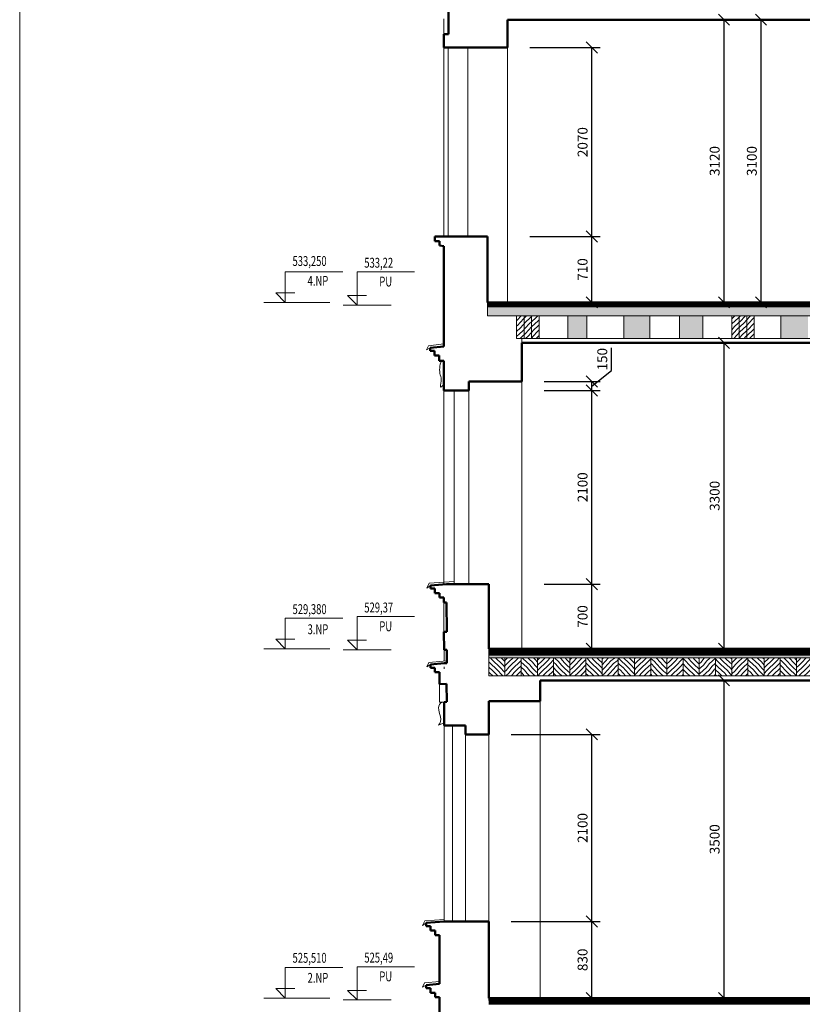
# Model space of a CAD drawing. Units: millimetres. Extents: x 945904 to 1936090, y -205533 to 83090.
# Drawn here: x 1053305 to 1062003, y -121376 to -110437 of the extents above; entities that cross this region are included whole.
import ezdxf

# ---------------------------------------------------------------- set-up
doc = ezdxf.new("R2010")
doc.units = ezdxf.units.MM
doc.header["$LTSCALE"] = 10
doc.linetypes.add('ACAD_ISO02W100', pattern=[15, 12, -3])
doc.linetypes.add('DASHED', pattern=[19.05, 12.7, -6.35])
for name, color, linetype, lineweight in [('CKSTENY_PODROVINOU', 7, 'Continuous', 9), ('CKSTENY_REZ', 6, 'Continuous', 50), ('CKSTENY_SKRYTE', 7, 'DASHED', 13), ('cksteny_sraf', 252, 'Continuous', 5), ('DSP_koty', 3, 'Continuous', 5), ('vyskove_koty', 7, 'Continuous', 9), ('zd_nove_podlahy', 20, 'Continuous', 100), ('zd_nove_sraf', 20, 'Continuous', 5), ('zdivo_nove', 11, 'Continuous', 50)]:
    doc.layers.add(name, color=color, linetype=linetype, lineweight=lineweight)
doc.styles.add('radnice_2', font='simplex.shx', dxfattribs={"width": 0.7})
doc.dimstyles.new('radnice_2', dxfattribs={"dimscale": 50, "dimtxt": 2.2, "dimasz": 2.5, "dimexe": 1.768, "dimexo": 15, "dimgap": 0.65, "dimtad": 1, "dimrnd": 5, "dimtxsty": 'radnice_2', "dimblk1": 'OBLIQUE', "dimblk2": 'OBLIQUE', "dimsah": 1, "dimcen": 2.5, "dimclrt": 7, "dimadec": 0, "dimazin": 0, "dimtfac": 1, "dimtix": 1, "dimtmove": 1, "dimatfit": 3, "dimfxl": 0, "dimarcsym": 0})
doc.dimstyles.new('vnejsi_50', dxfattribs={"dimscale": 50, "dimtxt": 2.2, "dimasz": 2.5, "dimexe": 1.768, "dimexo": 15, "dimgap": 0.65, "dimtad": 1, "dimrnd": 5, "dimtxsty": 'radnice_2', "dimblk1": 'OBLIQUE', "dimblk2": 'OBLIQUE', "dimsah": 1, "dimcen": 2.5, "dimclrt": 7, "dimadec": 0, "dimazin": 0, "dimtfac": 1, "dimtix": 1, "dimtmove": 1, "dimatfit": 3, "dimfxl": 0, "dimarcsym": 0})
pattern_1 = [(49, (101247.77, -260177.43), (-29.6312996, 29.6312995), [50, -550.73257]), (45, (101280.572, -260139.696), (-29.6312996, 29.6312996), [50, -149.756405]), (41, (101315.928, -260104.34), (-29.6312995, 29.6312996), [50, -550.73257]), (45, (101353.663, -260071.537), (-29.6312996, 29.6312996), [50, -149.756405]), (49, (101389.02, -260036.18), (-29.6312996, 29.6312995), [50, -550.73257]), (41, (101457.177, -259963.09), (-29.6312995, 29.6312996), [50, -550.73257]), (49, (101530.268, -259894.933), (-29.6312996, 29.6312995), [50, -550.73257]), (41, (101598.426, -259821.84), (-29.6312995, 29.6312996), [50, -550.73255])]
pattern_2 = [(49, (101247.77, -256297.43), (-29.6312996, 29.6312995), [50, -550.73257]), (45, (101280.572, -256259.696), (-29.6312996, 29.6312996), [50, -149.756405]), (41, (101315.928, -256224.34), (-29.6312995, 29.6312996), [50, -550.73257]), (45, (101353.663, -256191.537), (-29.6312996, 29.6312996), [50, -149.756405]), (49, (101389.02, -256156.18), (-29.6312996, 29.6312995), [50, -550.73257]), (41, (101457.177, -256083.09), (-29.6312995, 29.6312996), [50, -550.73257]), (49, (101530.268, -256014.933), (-29.6312996, 29.6312995), [50, -550.73257]), (41, (101598.426, -255941.84), (-29.6312995, 29.6312996), [50, -550.73255])]

# ---------------------------------------------------------------- blocks, each defined once
blk = doc.blocks.new('_OBLIQUE')
at = {"color": 0, "linetype": 'ByBlock'}
blk.add_line((-0.5, -0.5), (0.5, 0.5), dxfattribs=at)
blk = doc.blocks.new('*D130')
at = {"layer": 'CKSTENY_PODROVINOU', "color": 0, "lineweight": -2}
blk.add_line((1061544, -113577), (1061544, -110437), dxfattribs=at)
at = {"layer": 'DEFPOINTS', "color": 0}
for p in [(1060069, -110437), (1061544, -110437), (1059849, -113577)]:
    blk.add_point(p, dxfattribs=at)
at = {"layer": 'CKSTENY_PODROVINOU', "color": 0, "lineweight": -2, "xscale": 125, "yscale": 125, "zscale": 125}
for p, rotation in [((1061544, -110437), 90), ((1061544, -113577), 270)]:
    blk.add_blockref('_OBLIQUE', p, dxfattribs=dict(at, rotation=rotation))
at = {"layer": 'CKSTENY_PODROVINOU', "color": 7, "insert": (1061456, -112007), "char_height": 110, "attachment_point": 5, "rotation": 90, "style": 'radnice_2'}
blk.add_mtext('3100', dxfattribs=at)
blk = doc.blocks.new('*D98')
at = {"layer": 'DEFPOINTS', "color": 0}
for p in [(1058518, -120457), (1059665, -120457), (1058518, -121307)]:
    blk.add_point(p, dxfattribs=at)
at = {"layer": 'DSP_koty', "color": 0, "lineweight": -2}
for p, q in [((1058768, -120457), (1059755, -120457)), ((1059665, -121307), (1059665, -120457)), ((1058768, -121307), (1059755, -121307))]:
    blk.add_line(p, q, dxfattribs=at)
at = {"layer": 'DSP_koty', "color": 0, "lineweight": -2, "xscale": 125, "yscale": 125, "zscale": 125}
for p, rotation in [((1059665, -120457), 90), ((1059665, -121307), 270)]:
    blk.add_blockref('_OBLIQUE', p, dxfattribs=dict(at, rotation=rotation))
at = {"layer": 'DSP_koty', "color": 7, "insert": (1059575, -120882), "char_height": 110, "attachment_point": 5, "rotation": 90, "style": 'radnice_2'}
blk.add_mtext('830', dxfattribs=at)
blk = doc.blocks.new('_DotSmall')
at = {"color": 0, "linetype": 'ByBlock', "const_width": 0.5}
blk.add_lwpolyline([(-0.0625, 0, 1), (0.0625, 0, 1)], format="xyb", close=True, dxfattribs=at)
blk = doc.blocks.new('*D99')
at = {"layer": 'DEFPOINTS', "color": 0}
for p in [(1058518, -118377), (1059665, -118377), (1058518, -120457)]:
    blk.add_point(p, dxfattribs=at)
at = {"layer": 'DSP_koty', "color": 0, "lineweight": -2}
for p, q in [((1058768, -118377), (1059755, -118377)), ((1059665, -120457), (1059665, -118377)), ((1058768, -120457), (1059755, -120457))]:
    blk.add_line(p, q, dxfattribs=at)
at = {"layer": 'DSP_koty', "color": 0, "lineweight": -2, "xscale": 125, "yscale": 125, "zscale": 125}
for p, rotation in [((1059665, -118377), 90), ((1059665, -120457), 270)]:
    blk.add_blockref('_OBLIQUE', p, dxfattribs=dict(at, rotation=rotation))
at = {"layer": 'DSP_koty', "color": 7, "insert": (1059575, -119417), "char_height": 110, "attachment_point": 5, "rotation": 90, "style": 'radnice_2'}
blk.add_mtext('2100', dxfattribs=at)
blk = doc.blocks.new('*D100')
at = {"layer": 'DEFPOINTS', "color": 0}
for p in [(1061133, -117777), (1061133, -117777), (1061133, -121307)]:
    blk.add_point(p, dxfattribs=at)
at = {"layer": 'DSP_koty', "color": 0, "lineweight": -2}
for p, q in [((1060883, -117777), (1061043, -117777)), ((1061133, -121307), (1061133, -117777)), ((1060883, -121307), (1061043, -121307))]:
    blk.add_line(p, q, dxfattribs=at)
at = {"layer": 'DSP_koty', "color": 0, "lineweight": -2, "xscale": 125, "yscale": 125, "zscale": 125}
for p, rotation in [((1061133, -117777), 90), ((1061133, -121307), 270)]:
    blk.add_blockref('_OBLIQUE', p, dxfattribs=dict(at, rotation=rotation))
at = {"layer": 'DSP_koty', "color": 7, "insert": (1061043, -119542), "char_height": 110, "attachment_point": 5, "rotation": 90, "style": 'radnice_2'}
blk.add_mtext('3500', dxfattribs=at)
blk = doc.blocks.new('*D104')
at = {"layer": 'DEFPOINTS', "color": 0}
for p in [(1058884, -116707), (1059665, -116707), (1058884, -117427)]:
    blk.add_point(p, dxfattribs=at)
at = {"layer": 'DSP_koty', "color": 0, "lineweight": -2}
for p, q in [((1059134, -116707), (1059755, -116707)), ((1059665, -117427), (1059665, -116707)), ((1059134, -117427), (1059755, -117427))]:
    blk.add_line(p, q, dxfattribs=at)
at = {"layer": 'DSP_koty', "color": 0, "lineweight": -2, "xscale": 125, "yscale": 125, "zscale": 125}
for p, rotation in [((1059665, -116707), 90), ((1059665, -117427), 270)]:
    blk.add_blockref('_OBLIQUE', p, dxfattribs=dict(at, rotation=rotation))
at = {"layer": 'DSP_koty', "color": 7, "insert": (1059575, -117067), "char_height": 110, "attachment_point": 5, "rotation": 90, "style": 'radnice_2'}
blk.add_mtext('700', dxfattribs=at)
blk = doc.blocks.new('*D105')
at = {"layer": 'DEFPOINTS', "color": 0}
for p in [(1058884, -114557), (1059665, -114557), (1058884, -116707)]:
    blk.add_point(p, dxfattribs=at)
at = {"layer": 'DSP_koty', "color": 0, "lineweight": -2}
for p, q in [((1059134, -114557), (1059755, -114557)), ((1059665, -116707), (1059665, -114557)), ((1059134, -116707), (1059755, -116707))]:
    blk.add_line(p, q, dxfattribs=at)
at = {"layer": 'DSP_koty', "color": 0, "lineweight": -2, "xscale": 125, "yscale": 125, "zscale": 125}
for p, rotation in [((1059665, -114557), 90), ((1059665, -116707), 270)]:
    blk.add_blockref('_OBLIQUE', p, dxfattribs=dict(at, rotation=rotation))
at = {"layer": 'DSP_koty', "color": 7, "insert": (1059575, -115632), "char_height": 110, "attachment_point": 5, "rotation": 90, "style": 'radnice_2'}
blk.add_mtext('2100', dxfattribs=at)
blk = doc.blocks.new('*D106')
at = {"layer": 'DEFPOINTS', "color": 0}
for p in [(1058884, -114457), (1059665, -114457), (1058884, -114557)]:
    blk.add_point(p, dxfattribs=at)
at = {"layer": 'DSP_koty', "color": 0, "lineweight": -2}
for p, q in [((1059884, -114336), (1059884, -114083)), ((1059665, -114507), (1059884, -114336)), ((1059134, -114457), (1059755, -114457)), ((1059665, -114557), (1059665, -114457)), ((1059134, -114557), (1059755, -114557))]:
    blk.add_line(p, q, dxfattribs=at)
at = {"layer": 'DSP_koty', "color": 0, "lineweight": -2, "xscale": 125, "yscale": 125, "zscale": 125}
for p, rotation in [((1059665, -114457), 90), ((1059665, -114557), 270)]:
    blk.add_blockref('_OBLIQUE', p, dxfattribs=dict(at, rotation=rotation))
at = {"layer": 'DSP_koty', "color": 7, "insert": (1059794, -114209), "char_height": 110, "attachment_point": 5, "rotation": 90, "style": 'radnice_2'}
blk.add_mtext('150', dxfattribs=at)
blk = doc.blocks.new('*D107')
at = {"layer": 'DEFPOINTS', "color": 0}
for p in [(1061133, -114027), (1061133, -114027), (1061133, -117427)]:
    blk.add_point(p, dxfattribs=at)
at = {"layer": 'DSP_koty', "color": 0, "lineweight": -2}
for p, q in [((1060883, -114027), (1061043, -114027)), ((1061133, -117427), (1061133, -114027)), ((1060883, -117427), (1061043, -117427))]:
    blk.add_line(p, q, dxfattribs=at)
at = {"layer": 'DSP_koty', "color": 0, "lineweight": -2, "xscale": 125, "yscale": 125, "zscale": 125}
for p, rotation in [((1061133, -114027), 90), ((1061133, -117427), 270)]:
    blk.add_blockref('_OBLIQUE', p, dxfattribs=dict(at, rotation=rotation))
at = {"layer": 'DSP_koty', "color": 7, "insert": (1061043, -115727), "char_height": 110, "attachment_point": 5, "rotation": 90, "style": 'radnice_2'}
blk.add_mtext('3300', dxfattribs=at)
blk = doc.blocks.new('*D115')
at = {"layer": 'DEFPOINTS', "color": 0}
for p in [(1061133, -110437), (1061133, -110437), (1061133, -113577)]:
    blk.add_point(p, dxfattribs=at)
at = {"layer": 'DSP_koty', "color": 0, "lineweight": -2}
for p, q in [((1060883, -110437), (1061043, -110437)), ((1061133, -113577), (1061133, -110437)), ((1060883, -113577), (1061043, -113577))]:
    blk.add_line(p, q, dxfattribs=at)
at = {"layer": 'DSP_koty', "color": 0, "lineweight": -2, "xscale": 125, "yscale": 125, "zscale": 125}
for p, rotation in [((1061133, -110437), 90), ((1061133, -113577), 270)]:
    blk.add_blockref('_OBLIQUE', p, dxfattribs=dict(at, rotation=rotation))
at = {"layer": 'DSP_koty', "color": 7, "insert": (1061043, -112007), "char_height": 110, "attachment_point": 5, "rotation": 90, "style": 'radnice_2'}
blk.add_mtext('3120', dxfattribs=at)
blk = doc.blocks.new('*D116')
at = {"layer": 'DEFPOINTS', "color": 0}
for p in [(1058726, -112847), (1059665, -112847), (1058726, -113577)]:
    blk.add_point(p, dxfattribs=at)
at = {"layer": 'DSP_koty', "color": 0, "lineweight": -2}
for p, q in [((1058976, -112847), (1059755, -112847)), ((1059665, -113577), (1059665, -112847)), ((1058976, -113577), (1059755, -113577))]:
    blk.add_line(p, q, dxfattribs=at)
at = {"layer": 'DSP_koty', "color": 0, "lineweight": -2, "xscale": 125, "yscale": 125, "zscale": 125}
for p, rotation in [((1059665, -112847), 90), ((1059665, -113577), 270)]:
    blk.add_blockref('_OBLIQUE', p, dxfattribs=dict(at, rotation=rotation))
at = {"layer": 'DSP_koty', "color": 7, "insert": (1059575, -113212), "char_height": 110, "attachment_point": 5, "rotation": 90, "style": 'radnice_2'}
blk.add_mtext('710', dxfattribs=at)
blk = doc.blocks.new('*D117')
at = {"layer": 'DEFPOINTS', "color": 0}
for p in [(1058726, -110747), (1059665, -110747), (1058726, -112847)]:
    blk.add_point(p, dxfattribs=at)
at = {"layer": 'DSP_koty', "color": 0, "lineweight": -2}
for p, q in [((1058976, -110747), (1059755, -110747)), ((1059665, -112847), (1059665, -110747)), ((1058976, -112847), (1059755, -112847))]:
    blk.add_line(p, q, dxfattribs=at)
at = {"layer": 'DSP_koty', "color": 0, "lineweight": -2, "xscale": 125, "yscale": 125, "zscale": 125}
for p, rotation in [((1059665, -110747), 90), ((1059665, -112847), 270)]:
    blk.add_blockref('_OBLIQUE', p, dxfattribs=dict(at, rotation=rotation))
at = {"layer": 'DSP_koty', "color": 7, "insert": (1059575, -111797), "char_height": 110, "attachment_point": 5, "rotation": 90, "style": 'radnice_2'}
blk.add_mtext('2070', dxfattribs=at)

msp = doc.modelspace()

# ---------------------------------------------------------------- hatches: boundary and pattern name
at = {"layer": 'cksteny_sraf'}
h = msp.add_hatch(dxfattribs=at)
h.set_pattern_fill('ZEM_NASYPANA', color=256, scale=25, style=0)
h.set_pattern_definition([(45, (101247.77, -260177.43), (6e-15, 70.710678), [25, -75]), (135, (101300.8, -260142.076), (-70.710678, 6e-15), [25, -75])])
h.paths.add_polyline_path([(1064165.833, -113727.333), (1064165.833, -113627.333), (1058729.16, -113627.333), (1058729.575, -113727.333), (1058827.882, -113727.333), (1059077.944, -113727.333)])
h.paths.add_polyline_path([(1058729.575, -113727.333), (1058729.16, -113627.333), (1058505.756, -113627.333), (1058505.756, -113727.333)])
h = msp.add_hatch(dxfattribs=at)
h.set_pattern_fill('DREVO-PRIC_REZ', color=256, scale=25, style=0)
h.set_pattern_definition(pattern_1)
h.paths.add_polyline_path([(1059398.171, -113977.333), (1059607.801, -113977.333), (1059607.801, -113727.333), (1059398.171, -113727.333)])
h.paths.add_polyline_path([(1060308.932, -113727.333), (1060017.894, -113727.333), (1060017.894, -113977.333), (1060308.932, -113977.333)])
h.paths.add_polyline_path([(1060897.566, -113727.333), (1060637.522, -113727.333), (1060637.522, -113977.333), (1060897.566, -113977.333)])
h.paths.add_polyline_path([(1061763.366, -113727.333), (1061763.366, -113977.333), (1062067.822, -113977.333), (1062067.822, -113727.333)])
h.paths.add_polyline_path([(1064570.051, -113977.333), (1064825.179, -113977.333), (1064825.179, -113727.333), (1064570.051, -113727.333)])
h = msp.add_hatch(dxfattribs=at)
h.set_pattern_fill('ZEM_NASYPANA', color=256, scale=25, style=0)
h.set_pattern_definition([(45, (101247.77, -256297.43), (6e-15, 70.710678), [25, -75]), (135, (101300.8, -256262.076), (-70.710678, 6e-15), [25, -75])])
h.paths.add_polyline_path([(1067422.853, -117477.333), (1058518.025, -117477.333), (1058518.025, -117527.333), (1065538.025, -117527.333), (1067422.853, -117527.333)])
h = msp.add_hatch(dxfattribs=at)
h.set_pattern_fill('DREVO-PRIC_REZ', color=256, scale=25, angle=90, style=0)
h.set_pattern_definition([(139, (101247.77, -256297.43), (-29.6312995, -29.6312996), [50, -550.73257]), (135, (101210.034, -256264.63), (-29.6312996, -29.6312996), [50, -149.756405]), (131, (101174.68, -256229.273), (-29.6312996, -29.6312995), [50, -550.73257]), (135, (101141.876, -256191.537), (-29.6312996, -29.6312996), [50, -149.756405]), (139, (101106.52, -256156.18), (-29.6312995, -29.6312996), [50, -550.73257]), (131, (101033.43, -256088.024), (-29.6312996, -29.6312995), [50, -550.73257]), (139, (100965.27, -256014.933), (-29.6312995, -29.6312996), [50, -550.73257]), (131, (100892.18, -255946.775), (-29.6312996, -29.6312995), [50, -550.73255])])
h.paths.add_polyline_path([(1058698.025, -117527.333), (1058518.025, -117527.333), (1058518.025, -117727.333), (1058698.025, -117727.333)])
h.paths.add_polyline_path([(1059058.025, -117527.333), (1058878.025, -117527.333), (1058878.025, -117727.333), (1059058.025, -117727.333)])
h.paths.add_polyline_path([(1059418.025, -117527.333), (1059238.025, -117527.333), (1059238.025, -117727.333), (1059418.025, -117727.333)])
h.paths.add_polyline_path([(1059778.025, -117527.333), (1059598.025, -117527.333), (1059598.025, -117727.333), (1059778.025, -117727.333)])
h.paths.add_polyline_path([(1060138.025, -117527.333), (1059958.025, -117527.333), (1059958.025, -117727.333), (1060138.025, -117727.333)])
h.paths.add_polyline_path([(1060498.025, -117527.333), (1060318.025, -117527.333), (1060318.025, -117727.333), (1060498.025, -117727.333)])
h.paths.add_polyline_path([(1060858.025, -117527.333), (1060678.025, -117527.333), (1060678.025, -117727.333), (1060858.025, -117727.333)])
h.paths.add_polyline_path([(1061218.025, -117527.333), (1061038.025, -117527.333), (1061038.025, -117727.333), (1061218.025, -117727.333)])
h.paths.add_polyline_path([(1061578.025, -117527.333), (1061398.025, -117527.333), (1061398.025, -117727.333), (1061578.025, -117727.333)])
h.paths.add_polyline_path([(1061938.025, -117527.333), (1061758.025, -117527.333), (1061758.025, -117727.333), (1061938.025, -117727.333)])
h = msp.add_hatch(dxfattribs=at)
h.set_pattern_fill('DREVO-PRIC_REZ', color=256, scale=25, style=0)
h.set_pattern_definition(pattern_2)
h.paths.add_polyline_path([(1059598.025, -117527.333), (1059418.025, -117527.333), (1059418.025, -117727.333), (1059598.025, -117727.333)])
h.paths.add_polyline_path([(1059058.025, -117727.333), (1059238.025, -117727.333), (1059238.025, -117527.333), (1059058.025, -117527.333)])
h.paths.add_polyline_path([(1058698.025, -117727.333), (1058878.025, -117727.333), (1058878.025, -117527.333), (1058698.025, -117527.333)])
h = msp.add_hatch(dxfattribs=at)
h.set_pattern_fill('DREVO-PRIC_REZ', color=256, scale=25, style=0)
h.set_pattern_definition(pattern_2)
h.paths.add_polyline_path([(1061938.025, -117727.333), (1062118.025, -117727.333), (1062118.025, -117527.333), (1061938.025, -117527.333)])
h.paths.add_polyline_path([(1061758.025, -117527.333), (1061578.025, -117527.333), (1061578.025, -117727.333), (1061758.025, -117727.333)])
h.paths.add_polyline_path([(1061398.025, -117527.333), (1061218.025, -117527.333), (1061218.025, -117727.333), (1061398.025, -117727.333)])
h.paths.add_polyline_path([(1061038.025, -117527.333), (1060858.025, -117527.333), (1060858.025, -117727.333), (1061038.025, -117727.333)])
h.paths.add_polyline_path([(1060498.025, -117727.333), (1060678.025, -117727.333), (1060678.025, -117527.333), (1060498.025, -117527.333)])
h.paths.add_polyline_path([(1060318.025, -117527.333), (1060138.025, -117527.333), (1060138.025, -117727.333), (1060318.025, -117727.333)])
h.paths.add_polyline_path([(1059958.025, -117527.333), (1059778.025, -117527.333), (1059778.025, -117727.333), (1059958.025, -117727.333)])
at = {"layer": 'zd_nove_sraf'}
h = msp.add_hatch(dxfattribs=at)
h.set_pattern_fill('DREVO-PRIC_REZ', color=256, scale=25, style=0)
h.set_pattern_definition(pattern_1)
h.paths.add_polyline_path([(1058910.882, -113727.333), (1058827.882, -113727.333), (1058827.882, -113977.333), (1058910.882, -113977.333)])
h.paths.add_polyline_path([(1058994.944, -113727.333), (1058910.882, -113727.333), (1058910.882, -113977.333), (1058994.944, -113977.333)])
h.paths.add_polyline_path([(1059077.944, -113727.333), (1058994.944, -113727.333), (1058994.944, -113977.333), (1059077.944, -113977.333)])
h = msp.add_hatch(dxfattribs=at)
h.set_pattern_fill('DREVO-PRIC_REZ', color=256, scale=25, style=0)
h.set_pattern_definition(pattern_1)
h.paths.add_polyline_path([(1061300.815, -113727.333), (1061217.815, -113727.333), (1061217.815, -113977.333), (1061300.815, -113977.333)])
h.paths.add_polyline_path([(1061384.877, -113727.333), (1061300.815, -113727.333), (1061300.815, -113977.333), (1061384.877, -113977.333)])
h.paths.add_polyline_path([(1061467.877, -113727.333), (1061384.877, -113727.333), (1061384.877, -113977.333), (1061467.877, -113977.333)])

# ---------------------------------------------------------------- linework, layer by layer
at = {"layer": 'CKSTENY_PODROVINOU', "linetype": 'ACAD_ISO02W100', "ltscale": 1000, "extrusion": (0, 0, -1)}
msp.add_line((1058019.145, -110597.333), (1058019.1, -110426.656), dxfattribs=at)
at = {"layer": 'CKSTENY_PODROVINOU'}
for p, q in [((1058019.118, -112847.333), (1058019.118, -110747.333)), ((1058065.879, -110747.333), (1058065.879, -112847.333)), ((1058285.801, -110747.333), (1058285.801, -112847.333)), ((1058725.762, -110747.333), (1058725.762, -113577.333)), ((1058505.756, -113577.333), (1058505.756, -113727.333)), ((1058505.756, -113627.333), (1064165.833, -113627.333)), ((1058827.882, -113727.333), (1058505.756, -113727.333)), ((1059398.171, -113977.333), (1059398.171, -113727.333)), ((1059607.801, -113977.333), (1059607.801, -113727.333)), ((1060017.894, -113977.333), (1060017.894, -113727.333)), ((1060308.932, -113977.333), (1060308.932, -113727.333)), ((1060637.522, -113977.333), (1060637.522, -113727.333)), ((1060897.566, -113977.333), (1060897.566, -113727.333)), ((1061763.366, -113977.333), (1061763.366, -113727.333)), ((1058827.882, -113977.333), (1067422.853, -113977.333)), ((1058884.411, -114027.333), (1058884.411, -113977.333)), ((1057850.027, -114058.887), (1057825.832, -114106.142)), ((1057866.758, -114082.339), (1057825.832, -114106.142)), ((1058019.118, -114038.986), (1057850.027, -114058.887)), ((1058884.411, -114457.333), (1058884.411, -117427.333)), ((1058019.118, -116707.333), (1058019.118, -114557.333)), ((1058134.442, -114557.333), (1058134.442, -116707.333)), ((1058297.288, -114557.333), (1058297.288, -116707.333)), ((1057855.562, -116698.162), (1057828.593, -116751.696)), ((1058134.442, -116677.418), (1057855.562, -116698.162)), ((1057869.52, -116722.193), (1057828.593, -116751.696)), ((1058019.3, -116911.189), (1058020.539, -117237.346)), ((1058518.025, -117477.333), (1058518.025, -117727.333)), ((1057852.387, -117578.881), (1057828.192, -117626.136)), ((1058051.402, -117558.979), (1057852.387, -117578.881)), ((1058518.025, -117527.333), (1066438.025, -117527.333)), ((1058698.025, -117527.333), (1058698.025, -117727.333)), ((1058878.025, -117527.333), (1058878.025, -117727.333)), ((1059058.025, -117527.333), (1059058.025, -117727.333)), ((1059238.025, -117527.333), (1059238.025, -117727.333)), ((1059418.025, -117527.333), (1059418.025, -117727.333)), ((1059598.025, -117527.333), (1059598.025, -117727.333)), ((1059778.025, -117527.333), (1059778.025, -117727.333)), ((1059958.025, -117527.333), (1059958.025, -117727.333)), ((1060138.025, -117527.333), (1060138.025, -117727.333)), ((1060318.025, -117527.333), (1060318.025, -117727.333)), ((1060498.025, -117527.333), (1060498.025, -117727.333)), ((1060678.025, -117527.333), (1060678.025, -117727.333)), ((1060858.025, -117527.333), (1060858.025, -117727.333)), ((1061038.025, -117527.333), (1061038.025, -117727.333)), ((1061218.025, -117527.333), (1061218.025, -117727.333)), ((1061398.025, -117527.333), (1061398.025, -117727.333)), ((1061578.025, -117527.333), (1061578.025, -117727.333)), ((1061758.025, -117527.333), (1061758.025, -117727.333)), ((1061938.025, -117527.333), (1061938.025, -117727.333)), ((1057869.118, -117602.333), (1057828.192, -117626.136)), ((1058518.025, -117727.333), (1066438.025, -117727.333)), ((1057969.352, -117817.474), (1057969.743, -118017.473)), ((1058021.164, -118017.473), (1057969.743, -118017.473)), ((1059088.444, -118007.333), (1059088.444, -121307.333)), ((1057960.838, -118275.257), (1058023.057, -118248.265)), ((1058023.328, -118277.333), (1058023.328, -120457.333)), ((1058114.607, -118277.333), (1058114.607, -120457.333)), ((1058258.005, -118377.333), (1058258.005, -120457.333)), ((1058518.025, -118377.333), (1058518.025, -120457.333)), ((1058021.473, -120432.401), (1057807.718, -120448.302)), ((1057807.718, -120448.302), (1057780.749, -120501.836)), ((1057821.675, -120472.333), (1057780.749, -120501.836)), ((1057804.944, -121138.881), (1057780.749, -121186.136)), ((1057821.675, -121162.333), (1057780.749, -121186.136)), ((1057969.188, -121122.457), (1057804.944, -121138.881))]:
    msp.add_line(p, q, dxfattribs=at)
at = {"layer": 'CKSTENY_PODROVINOU', "linetype": 'ACAD_ISO02W100', "ltscale": 1000}
msp.add_lwpolyline([(1053304.978, -92928.115), (1053304.978, -137478.115), (1084804.978, -137478.115), (1084804.978, -92928.115)], close=True, dxfattribs=at)
msp.add_lwpolyline([(1053304.978, -92928.115), (1053304.978, -137478.115), (1084804.978, -137478.115), (1084804.978, -92928.115)], close=True, dxfattribs=at)
at = {"layer": 'CKSTENY_PODROVINOU'}
for points, start_tangent, end_tangent in [([(1057992.996, -114227.409), (1057979.432, -114384.151), (1057990.819, -114452.435), (1057983.987, -114519.58), (1058019.115, -114495.681)], (-0.422622136, -0.906305981), (0.990008786, 0.14100569)), ([(1057995.453, -118017.473), (1057960.838, -118080.444), (1057981.831, -118182.346), (1057960.838, -118275.257)], (-0.775958344, -0.630784153), (-0.707327748, -0.706885745))]:
    msp.add_spline(points, degree=3, dxfattribs=dict(at, start_tangent=start_tangent, end_tangent=end_tangent))
at = {"layer": 'CKSTENY_REZ'}
for p, q in [((1058069.118, -109637.333), (1058069.118, -110597.333)), ((1058725.762, -110437.333), (1064165.833, -110437.333)), ((1058725.762, -110437.333), (1058725.762, -110747.333)), ((1058019.118, -110597.333), (1058019.118, -110747.333)), ((1058019.118, -110597.333), (1058069.118, -110597.333)), ((1058019.118, -110747.333), (1058725.762, -110747.333)), ((1057919.118, -112847.333), (1057919.118, -112897.333)), ((1057919.118, -112847.333), (1058505.756, -112847.333)), ((1058505.756, -112847.333), (1058505.756, -113577.333)), ((1057919.118, -112897.333), (1057969.118, -112897.333)), ((1057969.118, -112897.333), (1057969.118, -112947.333)), ((1057969.118, -112947.333), (1058019.118, -112953.694)), ((1058019.118, -114067.333), (1058019.118, -112953.694)), ((1058019.118, -114067.333), (1057866.758, -114082.339)), ((1057866.758, -114082.339), (1057866.758, -114117.339)), ((1058884.411, -114027.333), (1067422.853, -114027.333)), ((1058884.411, -114457.333), (1058884.411, -114027.333)), ((1057866.758, -114117.339), (1057916.758, -114117.339)), ((1057916.758, -114117.339), (1057916.758, -114167.339)), ((1057916.758, -114167.339), (1057966.758, -114167.339)), ((1057966.758, -114167.339), (1057966.875, -114227.333)), ((1057966.875, -114227.485), (1058019.118, -114227.333)), ((1058019.118, -114557.333), (1058019.103, -114227.333)), ((1058884.411, -114457.333), (1058297.288, -114457.333)), ((1058297.288, -114557.333), (1058297.288, -114457.333)), ((1058019.118, -114557.333), (1058297.288, -114557.333)), ((1058049.122, -116708.833), (1057869.52, -116722.193)), ((1058049.118, -116707.252), (1058134.442, -116707.333)), ((1058134.442, -116707.333), (1058517.285, -116707.333)), ((1058517.285, -116707.333), (1058517.285, -117427.333)), ((1057869.52, -116722.193), (1057869.52, -116757.193)), ((1057869.52, -116757.193), (1057919.52, -116757.193)), ((1057919.52, -116757.193), (1057919.52, -116807.193)), ((1057919.52, -116807.193), (1057969.52, -116807.193)), ((1057969.52, -116807.193), (1057969.52, -116857.193)), ((1057969.52, -116857.193), (1058019.52, -116857.193)), ((1058019.3, -116911.189), (1058019.3, -116857.193)), ((1058019.3, -116911.189), (1058049.664, -116911.107)), ((1058049.664, -116911.107), (1058050.539, -117237.266)), ((1058020.539, -117237.346), (1058050.539, -117237.266)), ((1058020.539, -117237.346), (1058021.075, -117437.345)), ((1058021.075, -117437.345), (1058051.075, -117437.265)), ((1058051.075, -117437.265), (1058051.477, -117587.246)), ((1058021.477, -117587.326), (1057869.118, -117602.333)), ((1058021.477, -117587.326), (1058051.477, -117587.246)), ((1057869.118, -117602.333), (1057869.118, -117637.333)), ((1057869.118, -117637.333), (1057919.118, -117637.333)), ((1057919.118, -117637.333), (1057919.118, -117687.333)), ((1057919.118, -117687.333), (1057969.118, -117687.333)), ((1057969.118, -117687.333), (1057969.352, -117817.474)), ((1059088.444, -117777.333), (1064269.865, -117777.333)), ((1059088.444, -117777.333), (1059088.444, -118007.333)), ((1057969.743, -117817.473), (1058049.742, -117817.239)), ((1058049.742, -117817.239), (1058051.301, -118017.238)), ((1058021.164, -118017.473), (1058051.301, -118017.238)), ((1058021.196, -118017.473), (1058023.328, -118277.333)), ((1059088.444, -118007.333), (1058518.025, -118007.333)), ((1058518.025, -118377.333), (1058518.025, -118007.333)), ((1058258.005, -118277.333), (1058023.328, -118277.333)), ((1058258.005, -118377.333), (1058258.005, -118277.333)), ((1058518.025, -118377.333), (1058258.005, -118377.333)), ((1058023.328, -120457.333), (1057821.675, -120472.333)), ((1057821.675, -120472.333), (1057821.675, -120507.333)), ((1057821.675, -120507.333), (1057871.675, -120507.333)), ((1057871.675, -120507.333), (1057871.675, -120557.333)), ((1058518.025, -120457.333), (1058023.328, -120457.333)), ((1058518.025, -120457.333), (1058518.025, -121307.333)), ((1057871.675, -120557.333), (1057921.675, -120557.333)), ((1057921.675, -120557.333), (1057921.675, -120607.333)), ((1057921.675, -120607.333), (1057971.675, -120607.333)), ((1057971.675, -120607.333), (1057971.675, -121147.333)), ((1057971.675, -121147.333), (1057821.675, -121162.333)), ((1057821.675, -121162.333), (1057821.675, -121197.333)), ((1057821.675, -121197.333), (1057871.675, -121197.333)), ((1057871.675, -121197.333), (1057871.675, -121247.333)), ((1057871.675, -121247.333), (1057921.675, -121247.333)), ((1057921.675, -121247.333), (1057921.675, -121297.333)), ((1057921.675, -121297.333), (1057971.675, -121297.333)), ((1057971.675, -121297.333), (1057971.675, -121827.333))]:
    msp.add_line(p, q, dxfattribs=at)
at = {"layer": 'CKSTENY_SKRYTE'}
msp.add_line((1058021.075, -117437.345), (1058021.075, -117648.515), dxfattribs=at)
at = {"layer": 'vyskove_koty'}
for p, q in [((1056257.235, -113577.333), (1056257.235, -113237.333)), ((1056257.235, -113237.333), (1056894.735, -113237.333)), ((1057054.866, -113607.333), (1057054.866, -113238.511)), ((1057054.866, -113238.511), (1057692.366, -113238.511)), ((1056363.485, -113471.083), (1056150.985, -113471.083)), ((1056257.235, -113577.333), (1056150.985, -113471.083)), ((1057054.866, -113607.333), (1056948.616, -113501.083)), ((1057161.116, -113501.083), (1056948.616, -113501.083)), ((1056017.932, -113577.333), (1056752.313, -113577.333)), ((1056900.74, -113607.333), (1057432.124, -113607.333)), ((1056257.235, -117427.333), (1056257.235, -117087.333)), ((1056257.235, -117087.333), (1056894.735, -117087.333)), ((1057054.866, -117437.333), (1057054.866, -117068.511)), ((1057054.866, -117068.511), (1057692.366, -117068.511)), ((1056257.235, -117427.333), (1056150.985, -117321.083)), ((1056363.485, -117321.083), (1056150.985, -117321.083)), ((1057054.866, -117437.333), (1056948.616, -117331.083)), ((1057161.116, -117331.083), (1056948.616, -117331.083)), ((1056017.932, -117427.333), (1056752.313, -117427.333)), ((1056900.74, -117437.333), (1057432.124, -117437.333)), ((1056257.235, -121307.333), (1056257.235, -120967.333)), ((1056257.235, -120967.333), (1056894.735, -120967.333)), ((1057054.866, -121327.333), (1057054.866, -120958.511)), ((1057054.866, -120958.511), (1057692.366, -120958.511)), ((1056257.235, -121307.333), (1056150.985, -121201.083)), ((1056363.485, -121201.083), (1056150.985, -121201.083)), ((1056017.932, -121307.333), (1056752.313, -121307.333)), ((1057054.866, -121327.333), (1056948.616, -121221.083)), ((1057161.116, -121221.083), (1056948.616, -121221.083)), ((1056900.74, -121327.333), (1057432.124, -121327.333))]:
    msp.add_line(p, q, dxfattribs=at)
at = {"layer": 'zd_nove_podlahy'}
for p, q in [((1058505.756, -113602.333), (1064165.833, -113602.333)), ((1058517.285, -117452.333), (1067422.853, -117452.333)), ((1058517.285, -117477.333), (1067422.853, -117477.333)), ((1058518.025, -121332.333), (1067422.853, -121332.333)), ((1058518.025, -121357.333), (1064379.87, -121357.333))]:
    msp.add_line(p, q, dxfattribs=at)
at = {"layer": 'zd_nove_sraf'}
for p, q in [((1058827.882, -113727.333), (1067422.853, -113727.333)), ((1058827.882, -113977.333), (1058827.882, -113727.333)), ((1058910.882, -113727.333), (1058910.882, -113977.333)), ((1058994.944, -113727.333), (1058994.944, -113977.333)), ((1059077.944, -113977.333), (1059077.944, -113727.333)), ((1061217.815, -113977.333), (1061217.815, -113727.333)), ((1061300.815, -113727.333), (1061300.815, -113977.333)), ((1061384.877, -113727.333), (1061384.877, -113977.333)), ((1061467.877, -113977.333), (1061467.877, -113727.333)), ((1058518.025, -117427.333), (1058518.025, -117477.333)), ((1058518.025, -121307.333), (1058518.025, -121332.333))]:
    msp.add_line(p, q, dxfattribs=at)
for points in [[(1058827.882, -113977.333), (1059077.944, -113977.333), (1059077.944, -113727.333), (1058827.882, -113727.333)], [(1061217.815, -113977.333), (1061467.877, -113977.333), (1061467.877, -113727.333), (1061217.815, -113727.333)]]:
    msp.add_lwpolyline(points, close=True, dxfattribs=at)
at = {"layer": 'zdivo_nove'}
for p, q in [((1058505.756, -113577.333), (1064165.833, -113577.333)), ((1058517.285, -117427.333), (1067422.853, -117427.333)), ((1058518.025, -121307.333), (1064269.865, -121307.333))]:
    msp.add_line(p, q, dxfattribs=at)

# ---------------------------------------------------------------- texts
at = {"layer": 'vyskove_koty', "style": 'radnice_2', "width": 0.7}
for s, p in [('533,250', (1056337.232, -113173.395)), ('533,22', (1057134.863, -113192.285)), ('4.NP', (1056504.21, -113393.075)), ('PU', (1057301.841, -113400.877)), ('529,380', (1056337.232, -117040.853)), ('529,37', (1057134.863, -117022.285)), ('3.NP', (1056504.21, -117264.231)), ('PU', (1057301.841, -117230.877)), ('525,510', (1056337.232, -120914.541)), ('525,49', (1057134.863, -120912.285)), ('2.NP', (1056504.21, -121137.023)), ('PU', (1057301.841, -121120.877))]:
    msp.add_text(s, height=110, dxfattribs=at).set_placement(p)

# ---------------------------------------------------------------- dimensions: what is measured, and where the dimension line sits
at = {"layer": 'CKSTENY_PODROVINOU'}
dim = msp.add_linear_dim(base=(1061543.954, -110437.333), p1=(1059849.465, -113577.333), p2=(1060069.471, -110437.333), angle=90, text='3100', dimstyle='radnice_2', override={"dimse1": 1, "dimse2": 1}, dxfattribs=at)
dim.commit()
dim.dimension.update_dxf_attribs({"geometry": '*D130', "text_midpoint": (1061456.454, -112007.333)})
at = {"layer": 'DSP_koty'}
for base, p1, p2, text, picture, middle in [((1061133.176, -110437.333), (1061133.176, -113577.333), (1061133.176, -110437.333), '3120', '*D115', (1061043.176, -112007.333)), ((1059665.298, -110747.333), (1058725.762, -112847.333), (1058725.762, -110747.333), '2070', '*D117', (1059575.298, -111797.333)), ((1059665.298, -112847.333), (1058725.762, -113577.333), (1058725.762, -112847.333), '710', '*D116', (1059575.298, -113212.333)), ((1061133.176, -114027.333), (1061133.176, -117427.333), (1061133.176, -114027.333), '3300', '*D107', (1061043.176, -115727.333)), ((1059665.006, -114557.333), (1058884.411, -116707.333), (1058884.411, -114557.333), '2100', '*D105', (1059575.006, -115632.333)), ((1059665.006, -116707.333), (1058884.411, -117427.333), (1058884.411, -116707.333), '700', '*D104', (1059575.006, -117067.333)), ((1061133.176, -117777.333), (1061133.176, -121307.333), (1061133.176, -117777.333), '3500', '*D100', (1061043.176, -119542.333)), ((1059665.006, -118377.333), (1058518.025, -120457.333), (1058518.025, -118377.333), '2100', '*D99', (1059575.006, -119417.333)), ((1059665.006, -120457.333), (1058518.025, -121307.333), (1058518.025, -120457.333), '830', '*D98', (1059575.006, -120882.333))]:
    dim = msp.add_linear_dim(base=base, p1=p1, p2=p2, angle=90, text=text, dimstyle='vnejsi_50', override={"dimexe": 1.8, "dimexo": 5, "dimgap": 0.7, "dimldrblk": 'DotSmall'}, dxfattribs=at)
    dim.commit()
    dim.dimension.update_dxf_attribs({"geometry": picture, "text_midpoint": middle})
dim = msp.add_linear_dim(base=(1059665.006, -114457.333), p1=(1058884.411, -114557.333), p2=(1058884.411, -114457.333), angle=90, text='150', dimstyle='vnejsi_50', override={"dimexe": 1.8, "dimexo": 5, "dimgap": 0.7, "dimldrblk": 'DotSmall'}, dxfattribs=at)
dim.commit()
dim.dimension.update_dxf_attribs({"geometry": '*D106', "text_midpoint": (1059884.163, -114300.849), "dimtype": 160})

doc.saveas('drawing.dxf')
